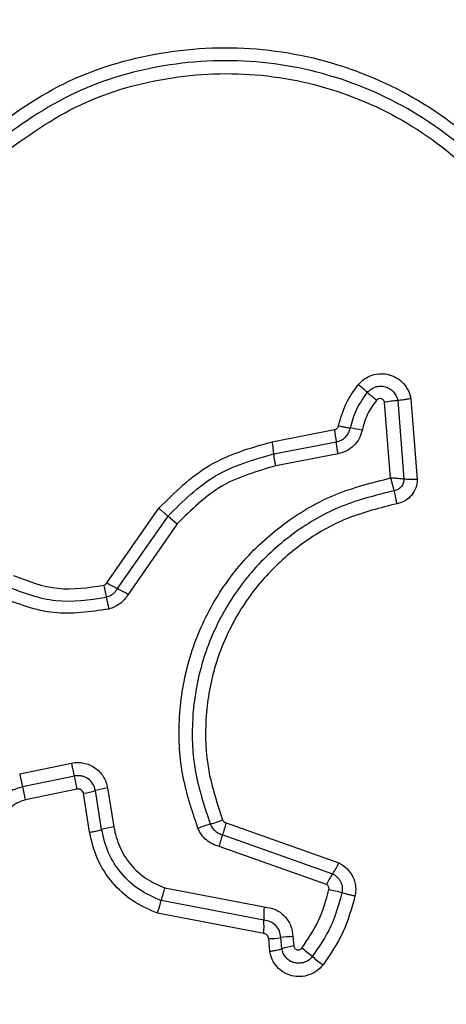
# Model space of a CAD drawing. Units: millimetres. Extents: x 4554 to 15170, y 2854 to 18341.
# Drawn here: x 9058 to 9068, y 6167 to 6191 of the extents above; entities that cross this region are included whole.
import ezdxf

# ---------------------------------------------------------------- set-up
doc = ezdxf.new("R2010")
doc.units = ezdxf.units.MM
doc.layers.add('Dimensions', color=7, linetype='Continuous')
doc.styles.get("Standard").update_dxf_attribs({"font": 'arial.ttf'})
doc.dimstyles.new('Leikkiset keinu', dxfattribs={"dimtxt": 150, "dimasz": 2.5, "dimexe": 0.06, "dimexo": 0.625, "dimtad": 0, "dimtih": 1, "dimtoh": 1, "dimdec": 0, "dimtxsty": 'Standard', "dimcen": 2.5, "dimadec": 0, "dimazin": 0, "dimtfac": 1, "dimtmove": 0, "dimatfit": 3, "dimfxl": 1, "dimarcsym": 0})

# ---------------------------------------------------------------- blocks, each defined once
blk = doc.blocks.new('*D27')
at = {"layer": 'Defpoints', "color": 0, "transparency": 16777216}
for p in [(7968.402, 13658.717), (7974.251, 4653.217), (14942.815, 4653.217)]:
    blk.add_point(p, dxfattribs=at)
at = {"layer": 'Dimensions', "color": 0, "lineweight": -2, "transparency": 16777216}
for p, q in [((7969.027, 13658.717), (14942.875, 13658.717)), ((14942.815, 13656.217), (14942.815, 9233.177)), ((14942.815, 4655.717), (14942.815, 9078.756)), ((7974.876, 4653.217), (14942.875, 4653.217))]:
    blk.add_line(p, q, dxfattribs=at)
at = {"layer": 'Dimensions', "color": 0, "transparency": 16777216}
for points in [[(14942.399, 13656.217), (14943.232, 13656.217), (14942.815, 13658.717)], [(14942.399, 4655.717), (14943.232, 4655.717), (14942.815, 4653.217)]]:
    blk.add_solid(points, dxfattribs=at)
at = {"layer": 'Dimensions', "color": 0, "transparency": 16777216, "insert": (14942.815, 9155.967), "char_height": 150, "attachment_point": 5}
blk.add_mtext('9006', dxfattribs=at)
blk = doc.blocks.new('*D28')
at = {"layer": 'Defpoints', "color": 0, "transparency": 16777216}
for p in [(6883.408, 12171.049), (6912.908, 6141.384), (13328.988, 6141.384)]:
    blk.add_point(p, dxfattribs=at)
at = {"layer": 'Dimensions', "color": 0, "lineweight": -2, "transparency": 16777216}
for p, q in [((6884.033, 12171.049), (13329.048, 12171.049)), ((13328.988, 12168.549), (13328.988, 9233.479)), ((13328.988, 6143.884), (13328.988, 9078.954)), ((6913.533, 6141.384), (13329.048, 6141.384))]:
    blk.add_line(p, q, dxfattribs=at)
at = {"layer": 'Dimensions', "color": 0, "transparency": 16777216}
for points in [[(13328.572, 12168.549), (13329.405, 12168.549), (13328.988, 12171.049)], [(13328.572, 6143.884), (13329.405, 6143.884), (13328.988, 6141.384)]]:
    blk.add_solid(points, dxfattribs=at)
at = {"layer": 'Dimensions', "color": 0, "transparency": 16777216, "insert": (13328.988, 9156.217), "char_height": 150, "attachment_point": 5}
blk.add_mtext('6030', dxfattribs=at)
blk = doc.blocks.new('*D29')
at = {"layer": 'Defpoints', "color": 0, "transparency": 16777216}
for p in [(4553.908, 9160.217), (12082.645, 8549.217), (4553.908, 2952.761)]:
    blk.add_point(p, dxfattribs=at)
at = {"layer": 'Dimensions', "color": 0, "lineweight": -2, "transparency": 16777216}
for p, q in [((4553.908, 9159.592), (4553.908, 2952.701)), ((12082.645, 8548.592), (12082.645, 2952.701)), ((4556.408, 2952.761), (8094.135, 2952.761)), ((12080.145, 2952.761), (8542.418, 2952.761))]:
    blk.add_line(p, q, dxfattribs=at)
at = {"layer": 'Dimensions', "color": 0, "transparency": 16777216}
for points in [[(4556.408, 2953.178), (4556.408, 2952.344), (4553.908, 2952.761)], [(12080.145, 2953.178), (12080.145, 2952.344), (12082.645, 2952.761)]]:
    blk.add_solid(points, dxfattribs=at)
at = {"layer": 'Dimensions', "color": 0, "transparency": 16777216, "insert": (8318.277, 2952.761), "char_height": 150, "attachment_point": 5}
blk.add_mtext('7529', dxfattribs=at)
blk = doc.blocks.new('*D30')
at = {"layer": 'Defpoints', "color": 0, "transparency": 16777216}
for p in [(6042.076, 8910.717), (10582.31, 8533.76), (10582.31, 3830.441)]:
    blk.add_point(p, dxfattribs=at)
at = {"layer": 'Dimensions', "color": 0, "lineweight": -2, "transparency": 16777216}
for p, q in [((6042.076, 8910.092), (6042.076, 3830.381)), ((10582.31, 8533.135), (10582.31, 3830.381)), ((6044.576, 3830.441), (8084.828, 3830.441)), ((10579.81, 3830.441), (8539.557, 3830.441))]:
    blk.add_line(p, q, dxfattribs=at)
at = {"layer": 'Dimensions', "color": 0, "transparency": 16777216}
for points in [[(6044.576, 3830.858), (6044.576, 3830.025), (6042.076, 3830.441)], [(10579.81, 3830.858), (10579.81, 3830.025), (10582.31, 3830.441)]]:
    blk.add_solid(points, dxfattribs=at)
at = {"layer": 'Dimensions', "color": 0, "transparency": 16777216, "insert": (8312.193, 3830.441), "char_height": 150, "attachment_point": 5}
blk.add_mtext('4540', dxfattribs=at)

msp = doc.modelspace()

# ---------------------------------------------------------------- linework, layer by layer
at = {"linetype": 'Continuous', "lineweight": 25}
for p, q in [((9067.069, 6179.574), (9066.92, 6181.424)), ((9067.242, 6181.468), (9067.395, 6179.544)), ((9067.564, 6181.513), (9067.721, 6179.534)), ((9064.171, 6180.461), (9065.7, 6180.756)), ((9064.215, 6180.164), (9065.742, 6180.46)), ((9065.784, 6180.164), (9064.258, 6179.868)), ((9060.13, 6177.008), (9061.399, 6178.832)), ((9060.388, 6176.867), (9061.624, 6178.642)), ((9061.849, 6178.453), (9060.646, 6176.726)), ((9061.624, 6178.642), (9061.849, 6178.453)), ((9057.996, 6172.341), (9059.26, 6172.602)), ((9059.333, 6172.284), (9058.068, 6172.023)), ((9059.405, 6171.965), (9058.139, 6171.705)), ((9060.144, 6171.992), (9060.296, 6171.038)), ((9059.704, 6170.908), (9059.553, 6171.862)), ((9060, 6170.973), (9059.849, 6171.927)), ((9063.047, 6171.138), (9065.804, 6170.16)), ((9062.961, 6170.849), (9065.651, 6169.895)), ((9065.499, 6169.63), (9062.874, 6170.562)), ((9061.547, 6169.547), (9063.972, 6169.083)), ((9063.969, 6168.757), (9061.456, 6169.238)), ((9063.965, 6168.431), (9061.364, 6168.929)), ((9064.406, 6168.061), (9064.383, 6168.332)), ((9064.679, 6168.356), (9064.699, 6168.127)), ((9064.112, 6167.995), (9064.086, 6168.307))]:
    msp.add_line(p, q, dxfattribs=at)
for centre, radius, start, end in [((9058.289, 6172.088), 12.617, 49.3867, 50.7182), ((9074.701, 6191.227), 12.595, 229.386, 230.7159), ((9067.627, 6177.475), 4.012, 95.5086, 100.1434), ((9062.917, 6180.208), 2.836, 5.092, 11.1513), ((9065.224, 6175.353), 5.511, 77.9585, 81.01), ((9061.204, 6179.876), 3.024, 5.4592, 11.1397), ((9064.319, 6184.371), 8.471, 240.3618, 242.3559), ((9056.465, 6169.375), 8.457, 60.3652, 62.3571), ((9064.03, 6177.318), 3.972, 189.5508, 193.8308), ((9053.973, 6170.899), 5.536, 11.1028, 14.4859), ((9052.249, 6170.544), 6.004, 11.1446, 14.2637), ((9060.505, 6169.639), 2.38, 98.7232, 106.0062), ((9059.192, 6174.218), 2.384, 278.71, 286.0027), ((9062.024, 6173.428), 2.404, 285.2768, 292.8995), ((9060.645, 6168.757), 2.308, 98.7147, 106.226), ((9063.29, 6168.792), 2.401, 105.2741, 112.8847), ((9060.861, 6171.638), 2.243, 339.407, 347.1105), ((9065.057, 6170.062), 2.239, 159.4032, 167.0967), ((9064.051, 6170.995), 1.942, 325.5021, 334.5405), ((9067.249, 6168.796), 1.939, 145.4979, 154.524), ((9064.061, 6168.636), 2.674, 160.0843, 166.9827), ((9064.75, 6165.543), 4.044, 73.7955, 78.4369), ((9067.169, 6168.887), 3.203, 176.4916, 182.3153), ((9060.766, 6168.628), 3.206, 356.4798, 2.3136), ((9064.055, 6170.507), 2.2, 270.7982, 278.5695), ((9064.71, 6166.159), 2.197, 90.812, 98.5735), ((9064.999, 6166.119), 2.031, 98.4988, 106.9736), ((9057.427, 6158.248), 12.339, 51.2288, 52.7608), ((9072.887, 6177.495), 12.348, 231.2291, 232.764)]:
    msp.add_arc(centre, radius, start, end, dxfattribs=at)
for points, knots in [([(9056.981, 6187.86), (9057.657, 6188.354), (9059.009, 6189.342), (9061.441, 6190.07), (9063.953, 6190.166), (9066.401, 6189.581), (9068.606, 6188.371), (9070.399, 6186.617), (9071.71, 6184.452), (9072.049, 6182.817), (9072.219, 6181.999)], [0, 0, 0, 0, 0.124978, 0.249975, 0.37499, 0.500008, 0.625026, 0.750044, 0.875061, 1, 1, 1, 1]), ([(9071.93, 6181.949), (9071.765, 6182.743), (9071.435, 6184.327), (9070.164, 6186.42), (9068.433, 6188.112), (9066.304, 6189.281), (9063.937, 6189.847), (9061.51, 6189.755), (9059.157, 6189.052), (9057.849, 6188.096), (9057.194, 6187.617)], [0, 0, 0, 0, 0.125595, 0.250386, 0.375055, 0.499954, 0.624961, 0.749922, 0.874683, 1, 1, 1, 1]), ([(9057.407, 6187.374), (9058.038, 6187.836), (9059.301, 6188.759), (9061.573, 6189.438), (9063.919, 6189.528), (9066.206, 6188.981), (9068.265, 6187.85), (9069.939, 6186.211), (9071.164, 6184.189), (9071.481, 6182.661), (9071.64, 6181.898)], [0, 0, 0, 0, 0.124943, 0.249959, 0.374979, 0.500001, 0.625025, 0.750048, 0.875069, 1, 1, 1, 1]), ([(9066.277, 6181.854), (9066.326, 6181.905), (9066.424, 6182.006), (9066.617, 6182.096), (9066.824, 6182.134), (9067.035, 6182.108), (9067.229, 6182.025), (9067.392, 6181.891), (9067.49, 6181.744), (9067.543, 6181.615), (9067.557, 6181.547), (9067.564, 6181.513)], [0, 0, 0, 0, 0.124728, 0.249516, 0.374542, 0.499869, 0.624981, 0.750093, 0.874887, 0.937444, 1, 1, 1, 1]), ([(9065.795, 6180.85), (9065.846, 6181.032), (9065.946, 6181.395), (9066.167, 6181.701), (9066.277, 6181.854)], [0, 0, 0, 0, 0.5001, 1, 1, 1, 1]), ([(9066.502, 6181.666), (9066.53, 6181.695), (9066.586, 6181.753), (9066.697, 6181.805), (9066.816, 6181.825), (9066.937, 6181.811), (9067.049, 6181.763), (9067.142, 6181.686), (9067.212, 6181.585), (9067.232, 6181.507), (9067.242, 6181.468)], [0, 0, 0, 0, 0.124586, 0.249087, 0.374242, 0.499139, 0.624573, 0.75009, 0.875118, 1, 1, 1, 1]), ([(9066.085, 6180.796), (9066.128, 6180.954), (9066.215, 6181.269), (9066.407, 6181.534), (9066.502, 6181.666)], [0, 0, 0, 0, 0.501377, 1, 1, 1, 1]), ([(9066.726, 6181.478), (9066.646, 6181.367), (9066.483, 6181.144), (9066.41, 6180.877), (9066.373, 6180.743)], [0, 0, 0, 0, 0.495497, 1, 1, 1, 1]), ([(9066.92, 6181.424), (9066.918, 6181.434), (9066.913, 6181.455), (9066.894, 6181.481), (9066.87, 6181.502), (9066.841, 6181.514), (9066.809, 6181.519), (9066.778, 6181.514), (9066.748, 6181.501), (9066.734, 6181.486), (9066.726, 6181.478)], [0, 0, 0, 0, 0.124669, 0.250126, 0.375347, 0.500277, 0.625652, 0.750011, 0.875388, 1, 1, 1, 1]), ([(9067.564, 6181.513), (9067.535, 6181.508), (9067.476, 6181.498), (9067.389, 6181.485), (9067.308, 6181.475), (9067.264, 6181.471), (9067.242, 6181.468)], [0, 0, 0, 0, 0.246832, 0.5, 0.753168, 1, 1, 1, 1]), ([(9065.7, 6180.756), (9065.711, 6180.759), (9065.734, 6180.766), (9065.763, 6180.788), (9065.785, 6180.816), (9065.792, 6180.839), (9065.795, 6180.85)], [0, 0, 0, 0, 0.249994, 0.500006, 0.749982, 1, 1, 1, 1]), ([(9065.795, 6180.85), (9065.824, 6180.844), (9065.882, 6180.832), (9065.962, 6180.817), (9066.033, 6180.804), (9066.068, 6180.799), (9066.085, 6180.796)], [0, 0, 0, 0, 0.2468324, 0.5, 0.7531676, 1, 1, 1, 1]), ([(9065.742, 6180.46), (9065.782, 6180.471), (9065.864, 6180.494), (9065.967, 6180.571), (9066.047, 6180.673), (9066.072, 6180.755), (9066.085, 6180.796)], [0, 0, 0, 0, 0.247319, 0.496771, 0.747963, 1, 1, 1, 1]), ([(9066.373, 6180.743), (9066.353, 6180.673), (9066.311, 6180.532), (9066.173, 6180.358), (9065.996, 6180.224), (9065.855, 6180.184), (9065.784, 6180.164)], [0, 0, 0, 0, 0.248672, 0.499451, 0.749149, 1, 1, 1, 1]), ([(9061.399, 6178.832), (9061.792, 6179.222), (9062.577, 6180.004), (9063.64, 6180.308), (9064.171, 6180.461)], [0, 0, 0, 0, 0.499933, 1, 1, 1, 1]), ([(9061.624, 6178.642), (9061.991, 6179.007), (9062.725, 6179.737), (9063.718, 6180.022), (9064.215, 6180.164)], [0, 0, 0, 0, 0.499759, 1, 1, 1, 1]), ([(9064.258, 6179.868), (9063.798, 6179.737), (9062.874, 6179.473), (9062.191, 6178.794), (9061.849, 6178.453)], [0, 0, 0, 0, 0.498265, 1, 1, 1, 1]), ([(9062.356, 6171.005), (9062.209, 6171.448), (9061.916, 6172.33), (9061.858, 6173.739), (9062.089, 6175.122), (9062.626, 6176.427), (9063.438, 6177.583), (9064.487, 6178.526), (9065.711, 6179.235), (9066.616, 6179.46), (9067.069, 6179.574)], [0, 0, 0, 0, 0.125407, 0.249955, 0.374925, 0.499501, 0.625166, 0.750148, 0.874975, 1, 1, 1, 1]), ([(9067.069, 6179.574), (9067.076, 6179.544), (9067.09, 6179.486), (9067.113, 6179.402), (9067.135, 6179.324), (9067.149, 6179.282), (9067.156, 6179.261)], [0, 0, 0, 0, 0.249661, 0.499995, 0.74972, 1, 1, 1, 1]), ([(9067.395, 6179.544), (9067.373, 6179.547), (9067.328, 6179.552), (9067.246, 6179.56), (9067.159, 6179.568), (9067.099, 6179.572), (9067.069, 6179.574)], [0, 0, 0, 0, 0.250275, 0.499999, 0.750334, 1, 1, 1, 1]), ([(9067.395, 6179.544), (9067.392, 6179.511), (9067.386, 6179.443), (9067.334, 6179.353), (9067.254, 6179.286), (9067.189, 6179.269), (9067.156, 6179.261)], [0, 0, 0, 0, 0.248394, 0.498985, 0.750084, 1, 1, 1, 1]), ([(9067.721, 6179.534), (9067.714, 6179.465), (9067.699, 6179.325), (9067.587, 6179.141), (9067.452, 6179.028), (9067.326, 6178.967), (9067.258, 6178.951), (9067.224, 6178.943)], [0, 0, 0, 0, 0.249631, 0.49943, 0.749234, 0.874609, 1, 1, 1, 1]), ([(9067.721, 6179.534), (9067.692, 6179.534), (9067.632, 6179.535), (9067.544, 6179.537), (9067.462, 6179.54), (9067.417, 6179.543), (9067.395, 6179.544)], [0, 0, 0, 0, 0.246833, 0.500001, 0.753169, 1, 1, 1, 1]), ([(9067.156, 6179.26), (9066.724, 6179.154), (9065.86, 6178.941), (9064.69, 6178.267), (9063.691, 6177.371), (9062.918, 6176.273), (9062.405, 6175.033), (9062.183, 6173.715), (9062.238, 6172.372), (9062.517, 6171.531), (9062.657, 6171.109)], [0, 0, 0, 0, 0.125021, 0.250247, 0.375463, 0.500086, 0.624899, 0.749966, 0.874515, 1, 1, 1, 1]), ([(9067.224, 6178.943), (9067.219, 6178.972), (9067.208, 6179.031), (9067.191, 6179.117), (9067.173, 6179.197), (9067.161, 6179.239), (9067.156, 6179.26)], [0, 0, 0, 0, 0.246835, 0.500004, 0.753172, 1, 1, 1, 1]), ([(9067.224, 6178.943), (9066.815, 6178.842), (9065.997, 6178.641), (9064.889, 6178.004), (9063.941, 6177.155), (9063.206, 6176.112), (9062.719, 6174.933), (9062.509, 6173.681), (9062.562, 6172.409), (9062.827, 6171.612), (9062.959, 6171.213)], [0, 0, 0, 0, 0.124906, 0.249868, 0.374828, 0.499983, 0.62514, 0.750103, 0.875067, 1, 1, 1, 1]), ([(9061.399, 6178.832), (9061.421, 6178.813), (9061.467, 6178.775), (9061.529, 6178.722), (9061.584, 6178.676), (9061.611, 6178.653), (9061.624, 6178.642)], [0, 0, 0, 0, 0.246832, 0.5, 0.753168, 1, 1, 1, 1]), ([(9057.841, 6177.189), (9058.199, 6177.052), (9058.914, 6176.779), (9059.673, 6176.893), (9060.053, 6176.95)], [0, 0, 0, 0, 0.49997, 1, 1, 1, 1]), ([(9060.053, 6176.95), (9060.069, 6176.956), (9060.1, 6176.967), (9060.12, 6176.994), (9060.13, 6177.008)], [0, 0, 0, 0, 0.5000503, 1, 1, 1, 1]), ([(9057.692, 6176.92), (9058.084, 6176.77), (9058.867, 6176.471), (9059.698, 6176.596), (9060.113, 6176.659)], [0, 0, 0, 0, 0.500257, 1, 1, 1, 1]), ([(9060.053, 6176.95), (9060.06, 6176.922), (9060.073, 6176.864), (9060.09, 6176.784), (9060.105, 6176.712), (9060.11, 6176.676), (9060.113, 6176.659)], [0, 0, 0, 0, 0.246832, 0.5, 0.753168, 1, 1, 1, 1]), ([(9060.113, 6176.659), (9060.141, 6176.667), (9060.198, 6176.685), (9060.273, 6176.732), (9060.34, 6176.792), (9060.372, 6176.842), (9060.388, 6176.867)], [0, 0, 0, 0, 0.249112, 0.498033, 0.747864, 1, 1, 1, 1]), ([(9060.173, 6176.368), (9059.721, 6176.3), (9058.818, 6176.165), (9057.968, 6176.49), (9057.544, 6176.652)], [0, 0, 0, 0, 0.5010692, 1, 1, 1, 1]), ([(9060.646, 6176.726), (9060.619, 6176.683), (9060.564, 6176.598), (9060.449, 6176.495), (9060.319, 6176.413), (9060.222, 6176.383), (9060.173, 6176.368)], [0, 0, 0, 0, 0.248388, 0.499889, 0.750598, 1, 1, 1, 1]), ([(9059.26, 6172.602), (9059.31, 6172.609), (9059.41, 6172.624), (9059.561, 6172.606), (9059.705, 6172.562), (9059.836, 6172.49), (9059.951, 6172.393), (9060.042, 6172.273), (9060.112, 6172.139), (9060.134, 6172.041), (9060.144, 6171.992)], [0, 0, 0, 0, 0.12464, 0.250573, 0.375822, 0.499921, 0.62392, 0.749335, 0.875113, 1, 1, 1, 1]), ([(9059.849, 6171.927), (9059.833, 6171.983), (9059.801, 6172.095), (9059.696, 6172.203), (9059.595, 6172.259), (9059.511, 6172.286), (9059.422, 6172.297), (9059.362, 6172.288), (9059.333, 6172.284)], [0, 0, 0, 0, 0.248052, 0.494758, 0.619134, 0.744636, 0.871404, 1, 1, 1, 1]), ([(9058.068, 6172.023), (9057.963, 6171.991), (9057.753, 6171.927), (9057.499, 6171.709), (9057.319, 6171.428), (9057.284, 6171.212), (9057.266, 6171.104)], [0, 0, 0, 0, 0.249978, 0.500154, 0.750283, 1, 1, 1, 1]), ([(9059.553, 6171.862), (9059.548, 6171.879), (9059.538, 6171.911), (9059.508, 6171.942), (9059.48, 6171.958), (9059.448, 6171.968), (9059.422, 6171.967), (9059.405, 6171.965)], [0, 0, 0, 0, 0.260413, 0.499422, 0.620454, 0.741191, 1, 1, 1, 1]), ([(9058.139, 6171.705), (9058.067, 6171.682), (9057.923, 6171.638), (9057.748, 6171.488), (9057.624, 6171.295), (9057.6, 6171.146), (9057.588, 6171.071)], [0, 0, 0, 0, 0.2498815, 0.499912, 0.7499498, 1, 1, 1, 1]), ([(9062.959, 6171.213), (9062.965, 6171.204), (9062.974, 6171.186), (9062.993, 6171.164), (9063.018, 6171.148), (9063.037, 6171.142), (9063.047, 6171.138)], [0, 0, 0, 0, 0.268962, 0.500007, 0.729764, 1, 1, 1, 1]), ([(9059.704, 6170.908), (9059.737, 6170.913), (9059.802, 6170.925), (9059.911, 6170.947), (9059.966, 6170.963), (9060, 6170.973)], [0, 0, 0, 0, 0.277469, 0.561953, 1, 1, 1, 1]), ([(9061.456, 6169.238), (9061.273, 6169.318), (9060.908, 6169.477), (9060.469, 6169.889), (9060.14, 6170.392), (9060.047, 6170.78), (9060, 6170.973)], [0, 0, 0, 0, 0.250295, 0.500407, 0.750315, 1, 1, 1, 1]), ([(9060.296, 6171.038), (9060.336, 6170.872), (9060.416, 6170.539), (9060.699, 6170.106), (9061.076, 6169.751), (9061.39, 6169.615), (9061.547, 6169.547)], [0, 0, 0, 0, 0.250027, 0.500018, 0.750128, 1, 1, 1, 1]), ([(9062.874, 6170.562), (9062.818, 6170.579), (9062.704, 6170.614), (9062.558, 6170.716), (9062.434, 6170.845), (9062.382, 6170.952), (9062.356, 6171.005)], [0, 0, 0, 0, 0.248658, 0.499981, 0.751546, 1, 1, 1, 1]), ([(9062.657, 6171.109), (9062.673, 6171.078), (9062.703, 6171.016), (9062.775, 6170.94), (9062.861, 6170.88), (9062.927, 6170.86), (9062.961, 6170.849)], [0, 0, 0, 0, 0.2499276, 0.4982986, 0.747429, 1, 1, 1, 1]), ([(9061.364, 6168.929), (9061.156, 6169.019), (9060.74, 6169.2), (9060.24, 6169.671), (9059.863, 6170.245), (9059.757, 6170.687), (9059.704, 6170.908)], [0, 0, 0, 0, 0.249907, 0.499975, 0.750042, 1, 1, 1, 1]), ([(9065.804, 6170.16), (9065.873, 6170.117), (9066.012, 6170.032), (9066.153, 6169.828), (9066.211, 6169.631), (9066.218, 6169.468), (9066.204, 6169.388), (9066.197, 6169.348)], [0, 0, 0, 0, 0.249668, 0.499491, 0.749309, 0.874655, 1, 1, 1, 1]), ([(9065.651, 6169.895), (9065.691, 6169.87), (9065.772, 6169.821), (9065.852, 6169.703), (9065.895, 6169.567), (9065.884, 6169.473), (9065.879, 6169.426)], [0, 0, 0, 0, 0.250459, 0.501093, 0.751156, 1, 1, 1, 1]), ([(9065.561, 6169.505), (9065.562, 6169.518), (9065.565, 6169.543), (9065.553, 6169.579), (9065.531, 6169.611), (9065.51, 6169.624), (9065.499, 6169.63)], [0, 0, 0, 0, 0.248698, 0.499544, 0.749731, 1, 1, 1, 1]), ([(9064.894, 6168.071), (9065.045, 6168.293), (9065.347, 6168.734), (9065.489, 6169.248), (9065.561, 6169.505)], [0, 0, 0, 0, 0.500624, 1, 1, 1, 1]), ([(9065.879, 6169.426), (9065.801, 6169.146), (9065.646, 6168.587), (9065.318, 6168.108), (9065.154, 6167.868)], [0, 0, 0, 0, 0.501345, 1, 1, 1, 1]), ([(9066.197, 6169.348), (9066.114, 6169.046), (9065.946, 6168.442), (9065.592, 6167.924), (9065.415, 6167.665)], [0, 0, 0, 0, 0.499996, 1, 1, 1, 1]), ([(9066.197, 6169.348), (9066.168, 6169.354), (9066.11, 6169.366), (9066.024, 6169.387), (9065.944, 6169.407), (9065.9, 6169.42), (9065.879, 6169.426)], [0, 0, 0, 0, 0.246832, 0.5, 0.753168, 1, 1, 1, 1]), ([(9061.364, 6168.929), (9061.374, 6168.957), (9061.393, 6169.013), (9061.419, 6169.097), (9061.441, 6169.175), (9061.451, 6169.217), (9061.456, 6169.238)], [0, 0, 0, 0, 0.246832, 0.5, 0.753168, 1, 1, 1, 1]), ([(9063.972, 6169.083), (9064.065, 6169.068), (9064.251, 6169.039), (9064.481, 6168.87), (9064.643, 6168.635), (9064.667, 6168.449), (9064.679, 6168.356)], [0, 0, 0, 0, 0.250116, 0.500119, 0.749893, 1, 1, 1, 1]), ([(9064.383, 6168.332), (9064.376, 6168.386), (9064.361, 6168.495), (9064.266, 6168.631), (9064.133, 6168.731), (9064.024, 6168.748), (9063.969, 6168.757)], [0, 0, 0, 0, 0.252145, 0.498694, 0.745692, 1, 1, 1, 1]), ([(9064.086, 6168.307), (9064.084, 6168.323), (9064.08, 6168.355), (9064.052, 6168.394), (9064.014, 6168.423), (9063.982, 6168.428), (9063.965, 6168.431)], [0, 0, 0, 0, 0.247042, 0.503692, 0.73723, 1, 1, 1, 1]), ([(9064.699, 6168.127), (9064.701, 6168.117), (9064.706, 6168.096), (9064.725, 6168.069), (9064.749, 6168.048), (9064.778, 6168.034), (9064.81, 6168.029), (9064.842, 6168.034), (9064.872, 6168.047), (9064.887, 6168.063), (9064.894, 6168.071)], [0, 0, 0, 0, 0.12354, 0.250338, 0.376393, 0.49943, 0.625465, 0.749878, 0.875171, 1, 1, 1, 1]), ([(9064.112, 6167.995), (9064.141, 6168), (9064.2, 6168.01), (9064.281, 6168.027), (9064.353, 6168.045), (9064.388, 6168.056), (9064.406, 6168.061)], [0, 0, 0, 0, 0.246832, 0.5, 0.753168, 1, 1, 1, 1]), ([(9065.415, 6167.665), (9065.367, 6167.612), (9065.27, 6167.506), (9065.075, 6167.408), (9064.863, 6167.368), (9064.649, 6167.39), (9064.45, 6167.474), (9064.285, 6167.61), (9064.163, 6167.788), (9064.129, 6167.926), (9064.112, 6167.995)], [0, 0, 0, 0, 0.124772, 0.249607, 0.374782, 0.499956, 0.625131, 0.750307, 0.875155, 1, 1, 1, 1]), ([(9065.154, 6167.868), (9065.127, 6167.838), (9065.071, 6167.778), (9064.96, 6167.722), (9064.839, 6167.699), (9064.715, 6167.712), (9064.601, 6167.76), (9064.506, 6167.839), (9064.435, 6167.942), (9064.416, 6168.021), (9064.406, 6168.061)], [0, 0, 0, 0, 0.124127, 0.248079, 0.37273, 0.497506, 0.622963, 0.748871, 0.874486, 1, 1, 1, 1])]:
    msp.add_open_spline(points, degree=3, knots=knots, dxfattribs=at)
for points in [[(9065.784, 6180.164), (9065.779, 6180.193), (9065.768, 6180.251), (9065.756, 6180.332), (9065.746, 6180.405), (9065.743, 6180.441), (9065.742, 6180.46)], [(9064.258, 6179.868), (9064.252, 6179.897), (9064.242, 6179.955), (9064.229, 6180.036), (9064.219, 6180.109), (9064.216, 6180.146), (9064.215, 6180.164)], [(9059.26, 6172.602), (9059.266, 6172.573), (9059.278, 6172.514), (9059.297, 6172.429), (9059.316, 6172.349), (9059.327, 6172.306), (9059.333, 6172.284)], [(9057.996, 6172.341), (9058.002, 6172.312), (9058.014, 6172.254), (9058.033, 6172.168), (9058.051, 6172.089), (9058.062, 6172.045), (9058.068, 6172.023)]]:
    msp.add_open_spline(points, degree=3, dxfattribs=at)

# ---------------------------------------------------------------- dimensions: what is measured, and where the dimension line sits
at = {"layer": 'Dimensions'}
for base, p1, p2, picture, middle in [((14942.815467191, 4653.216551758), (7968.402058598, 13658.716551758), (7974.25133739, 4653.216551758), '*D27', (14942.815467191, 9155.966551758)), ((13328.988, 6141.384), (6883.408, 12171.049), (6912.908, 6141.384), '*D28', (13328.988, 9156.217))]:
    dim = msp.add_linear_dim(base=base, p1=p1, p2=p2, angle=90, dimstyle='Leikkiset keinu', dxfattribs=at)
    dim.commit()
    dim.dimension.update_dxf_attribs({"geometry": picture, "text_midpoint": middle})
for base, p1, p2, picture, middle in [((4553.908, 2952.761), (12082.645, 8549.217), (4553.908, 9160.217), '*D29', (8318.277, 2952.761)), ((10582.31, 3830.441), (6042.076, 8910.717), (10582.31, 8533.76), '*D30', (8312.193, 3830.441))]:
    dim = msp.add_linear_dim(base=base, p1=p1, p2=p2, dimstyle='Leikkiset keinu', dxfattribs=at)
    dim.commit()
    dim.dimension.update_dxf_attribs({"geometry": picture, "text_midpoint": middle})

doc.saveas('drawing.dxf')
